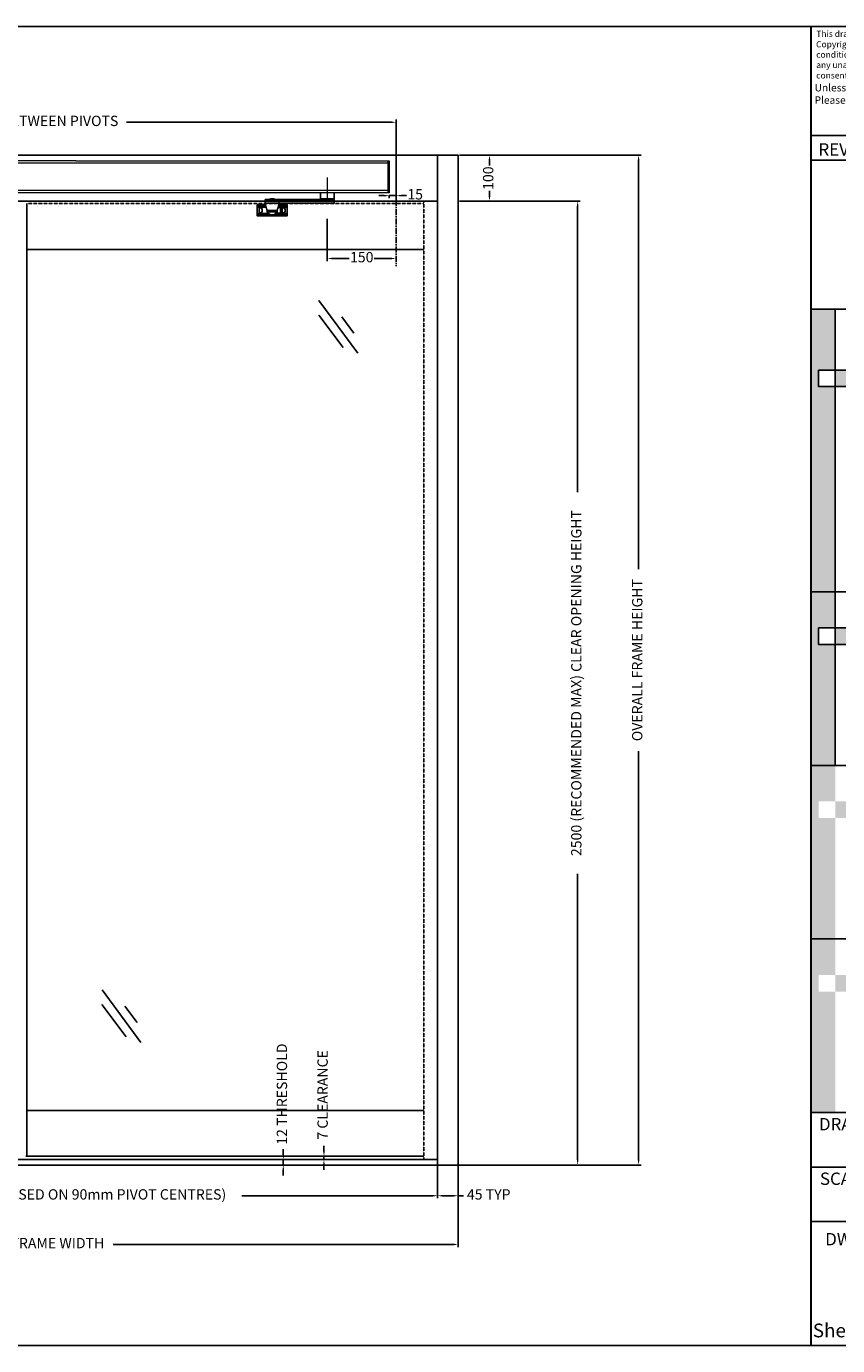
# Model space of a CAD drawing. Extents: x 1164 to 23743, y -44 to 3208.
# Drawn here: x 19638 to 21404, y -44 to 2829 of the extents above; entities that cross this region are included whole.
import ezdxf

# ---------------------------------------------------------------- set-up
doc = ezdxf.new("R2010")
doc.units = 0
doc.header["$PDMODE"] = 35
doc.header["$PDSIZE"] = 1
doc.linetypes.add('CENTERX2', pattern=[20.32, 12.7, -2.54, 2.54, -2.54])
doc.linetypes.add('HIDDEN', pattern=[0.375, 0.25, -0.125])
for name, color, linetype in [('1', 7, 'Continuous'), ('Backgrounds', 7, 'Continuous'), ('DORMAFRAME', 7, 'Continuous'), ('FRAME', 3, 'Continuous'), ('FRAMETEXT', 3, 'Continuous'), ('SINGLE-SLIDE-S90-RIGHT-GLASS-BARRIERS-A150LMF$0$1', 3, 'Continuous')]:
    doc.layers.add(name, color=color, linetype=linetype)
doc.styles.add('border', font='romand.shx')
doc.styles.add('FF-SINGLE-RIGHT-SG$0$ARIAL', font='ARIAL.TTF', dxfattribs={"oblique": 4})
doc.styles.add('ROMANS', font='romans', dxfattribs={"oblique": 4, "height": 60})
doc.styles.get("Standard").update_dxf_attribs({"font": 'ARIAL.TTF'})
doc.dimstyles.new('FF-SINGLE-RIGHT-SG$0$Elevation', dxfattribs={"dimscale": 4.5, "dimtxt": 2.5, "dimasz": 2.5, "dimexe": 1.25, "dimexo": 0.625, "dimtad": 0, "dimdec": 0, "dimtxsty": 'FF-SINGLE-RIGHT-SG$0$ARIAL', "dimcen": 2.5, "dimadec": 0, "dimazin": 0, "dimtfac": 1, "dimtdec": 0, "dimtmove": 0, "dimatfit": 3, "dimfxl": 0, "dimarcsym": 0})

# ---------------------------------------------------------------- blocks, each defined once
blk = doc.blocks.new('*D53')
at = {"color": 0, "lineweight": -2}
for p, q in [((20292.8, 2410.4), (20292.8, 2318.1)), ((20304.1, 2323.8), (20340.4, 2323.8)), ((20431.6, 2323.8), (20395.2, 2323.8)), ((20442.8, 2324.8), (20442.8, 2318.1))]:
    blk.add_line(p, q, dxfattribs=at)
at = {"color": 0}
for points in [[(20304.1, 2325.6), (20304.1, 2321.9), (20292.8, 2323.8)], [(20431.6, 2325.6), (20431.6, 2321.9), (20442.8, 2323.8)]]:
    blk.add_solid(points, dxfattribs=at)
at = {"layer": 'Defpoints', "color": 0}
for p in [(20292.8, 2413.2), (20442.8, 2327.6), (20442.8, 2323.8)]:
    blk.add_point(p, dxfattribs=at)
at = {"color": 0, "insert": (20367.8, 2323.8), "char_height": 22.5, "attachment_point": 5, "style": 'FF-SINGLE-RIGHT-SG$0$ARIAL'}
blk.add_mtext('150', dxfattribs=at)
blk = doc.blocks.new('*D55')
at = {"color": 0, "lineweight": -2}
for p, q in [((20416.6, 2460.6), (20405.3, 2460.6)), ((20427.8, 2460.7), (20427.8, 2455)), ((20427.8, 2460.6), (20442.8, 2460.6)), ((20442.8, 2460.6), (20442.8, 2455)), ((20454.1, 2460.6), (20465.3, 2460.6))]:
    blk.add_line(p, q, dxfattribs=at)
at = {"color": 0}
for points in [[(20416.6, 2462.5), (20416.6, 2458.7), (20427.8, 2460.6)], [(20454.1, 2462.5), (20454.1, 2458.7), (20442.8, 2460.6)]]:
    blk.add_solid(points, dxfattribs=at)
at = {"layer": 'Defpoints', "color": 0}
for p in [(20427.8, 2463.5), (20442.8, 2463.4), (20442.8, 2460.6)]:
    blk.add_point(p, dxfattribs=at)
at = {"color": 0, "insert": (20484.1, 2460.6), "char_height": 22.5, "attachment_point": 5, "style": 'FF-SINGLE-RIGHT-SG$0$ARIAL'}
blk.add_mtext('15', dxfattribs=at)
blk = doc.blocks.new('*D56')
at = {"color": 0, "lineweight": -2}
for p, q in [((18832.4, 2451.5), (18832.4, 2626.1)), ((18843.6, 2620.5), (19419.4, 2620.5)), ((20431.6, 2620.5), (19855.8, 2620.5)), ((20442.8, 2451.5), (20442.8, 2626.1))]:
    blk.add_line(p, q, dxfattribs=at)
at = {"color": 0}
for points in [[(18843.6, 2622.3), (18843.6, 2618.6), (18832.4, 2620.5)], [(20431.6, 2622.3), (20431.6, 2618.6), (20442.8, 2620.5)]]:
    blk.add_solid(points, dxfattribs=at)
at = {"layer": 'Defpoints', "color": 0}
for p in [(18832.4, 2620.5), (18832.4, 2448.7), (20442.8, 2448.7)]:
    blk.add_point(p, dxfattribs=at)
at = {"color": 0, "insert": (19637.6, 2620.5), "char_height": 22.5, "attachment_point": 5, "style": 'FF-SINGLE-RIGHT-SG$0$ARIAL'}
blk.add_mtext('MIN. 1450 BETWEEN PIVOTS', dxfattribs=at)
blk = doc.blocks.new('*D57')
at = {"color": 0, "lineweight": -2}
for p, q in [((18742.3, 346.9), (18742.3, 277.2)), ((20532.8, 346.9), (20532.8, 277.2)), ((18753.6, 282.8), (19168.4, 282.8)), ((20521.6, 282.8), (20106.8, 282.8))]:
    blk.add_line(p, q, dxfattribs=at)
at = {"color": 0}
for points in [[(18753.6, 284.7), (18753.6, 280.9), (18742.3, 282.8)], [(20521.6, 284.7), (20521.6, 280.9), (20532.8, 282.8)]]:
    blk.add_solid(points, dxfattribs=at)
at = {"layer": 'Defpoints', "color": 0}
for p in [(18742.3, 349.7), (20532.8, 349.7), (20532.8, 282.8)]:
    blk.add_point(p, dxfattribs=at)
at = {"color": 0, "insert": (19637.6, 282.8), "char_height": 22.5, "attachment_point": 5, "style": 'FF-SINGLE-RIGHT-SG$0$ARIAL'}
blk.add_mtext('JAMB TO JAMB 1630 MIN. (BASED ON 90mm PIVOT CENTRES)', dxfattribs=at)
blk = doc.blocks.new('*D81')
at = {"color": 0, "lineweight": -2}
for p, q in [((20197, 373), (20197, 384.2)), ((20218.7, 361.7), (20191.4, 361.7)), ((20218.7, 349.7), (20191.4, 349.7)), ((20197, 349.7), (20197, 361.7)), ((20197, 338.5), (20197, 327.2))]:
    blk.add_line(p, q, dxfattribs=at)
at = {"color": 0}
for points in [[(20195.1, 373), (20198.9, 373), (20197, 361.7)], [(20195.1, 338.5), (20198.9, 338.5), (20197, 349.7)]]:
    blk.add_solid(points, dxfattribs=at)
at = {"layer": 'Defpoints', "color": 0}
for p in [(20197, 361.7), (20221.5, 361.7), (20221.5, 349.7)]:
    blk.add_point(p, dxfattribs=at)
at = {"color": 0, "insert": (20197, 504.1), "char_height": 22.5, "attachment_point": 5, "rotation": 90, "style": 'FF-SINGLE-RIGHT-SG$0$ARIAL'}
blk.add_mtext('12 THRESHOLD', dxfattribs=at)
blk = doc.blocks.new('*D87')
at = {"color": 0, "lineweight": -2}
for p, q in [((20580.6, 2448.7), (20843.4, 2448.7)), ((20837.8, 2437.5), (20837.8, 1814.7)), ((20837.8, 361), (20837.8, 983.7)), ((20535.6, 349.7), (20843.4, 349.7))]:
    blk.add_line(p, q, dxfattribs=at)
at = {"color": 0}
for points in [[(20835.9, 2437.5), (20839.6, 2437.5), (20837.8, 2448.7)], [(20835.9, 361), (20839.6, 361), (20837.8, 349.7)]]:
    blk.add_solid(points, dxfattribs=at)
at = {"layer": 'Defpoints', "color": 0}
for p in [(20577.8, 2448.7), (20532.8, 349.7), (20837.8, 349.7)]:
    blk.add_point(p, dxfattribs=at)
at = {"color": 0, "insert": (20837.8, 1399.2), "char_height": 22.5, "attachment_point": 5, "rotation": 90, "style": 'FF-SINGLE-RIGHT-SG$0$ARIAL'}
blk.add_mtext('2500 (RECOMMENDED MAX) CLEAR OPENING HEIGHT', dxfattribs=at)
blk = doc.blocks.new('*D88')
at = {"color": 0, "lineweight": -2}
for p, q in [((20580.6, 2548.7), (20651.5, 2548.7)), ((20645.9, 2537.5), (20645.9, 2526.1)), ((20645.9, 2460), (20645.9, 2471.3)), ((20580.6, 2448.7), (20651.5, 2448.7))]:
    blk.add_line(p, q, dxfattribs=at)
at = {"color": 0}
for points in [[(20644, 2537.5), (20647.8, 2537.5), (20645.9, 2548.7)], [(20644, 2460), (20647.8, 2460), (20645.9, 2448.7)]]:
    blk.add_solid(points, dxfattribs=at)
at = {"layer": 'Defpoints', "color": 0}
for p in [(20577.8, 2548.7), (20645.9, 2548.7), (20577.8, 2448.7)]:
    blk.add_point(p, dxfattribs=at)
at = {"color": 0, "insert": (20645.9, 2498.7), "char_height": 22.5, "attachment_point": 5, "rotation": 90, "style": 'FF-SINGLE-RIGHT-SG$0$ARIAL'}
blk.add_mtext('100', dxfattribs=at)
blk = doc.blocks.new('*D89')
at = {"color": 0, "lineweight": -2}
for p, q in [((20285.5, 380), (20285.5, 391.2)), ((20312.6, 368.7), (20279.9, 368.7)), ((20312.1, 361.7), (20279.9, 361.7)), ((20285.5, 361.7), (20285.5, 368.7)), ((20285.5, 350.5), (20285.5, 339.2))]:
    blk.add_line(p, q, dxfattribs=at)
at = {"color": 0}
for points in [[(20283.6, 380), (20287.4, 380), (20285.5, 368.7)], [(20283.6, 350.5), (20287.4, 350.5), (20285.5, 361.7)]]:
    blk.add_solid(points, dxfattribs=at)
at = {"layer": 'Defpoints', "color": 0}
for p in [(20285.5, 368.7), (20314.9, 361.7), (20315.4, 368.7)]:
    blk.add_point(p, dxfattribs=at)
at = {"color": 0, "insert": (20285.5, 502.4), "char_height": 22.5, "attachment_point": 5, "rotation": 90, "style": 'FF-SINGLE-RIGHT-SG$0$ARIAL'}
blk.add_mtext('7 CLEARANCE', dxfattribs=at)
blk = doc.blocks.new('*D90')
at = {"color": 0, "lineweight": -2}
for p, q in [((20583.4, 2548.7), (20976.1, 2548.7)), ((20970.4, 2537.5), (20970.4, 1647.4)), ((20970.4, 361), (20970.4, 1251)), ((20580.6, 349.7), (20976.1, 349.7))]:
    blk.add_line(p, q, dxfattribs=at)
at = {"color": 0}
for points in [[(20968.6, 2537.5), (20972.3, 2537.5), (20970.4, 2548.7)], [(20968.6, 361), (20972.3, 361), (20970.4, 349.7)]]:
    blk.add_solid(points, dxfattribs=at)
at = {"layer": 'Defpoints', "color": 0}
for p in [(20580.6, 2548.7), (20970.4, 2548.7), (20577.8, 349.7)]:
    blk.add_point(p, dxfattribs=at)
at = {"color": 0, "insert": (20970.4, 1449.2), "char_height": 22.5, "attachment_point": 5, "rotation": 90, "style": 'FF-SINGLE-RIGHT-SG$0$ARIAL'}
blk.add_mtext('OVERALL FRAME HEIGHT', dxfattribs=at)
blk = doc.blocks.new('*D91')
at = {"color": 0, "lineweight": -2}
for p, q in [((18697.3, 346.9), (18697.3, 171.1)), ((20577.8, 346.9), (20577.8, 171.1)), ((18708.6, 176.7), (19448.2, 176.7)), ((20566.6, 176.7), (19826.9, 176.7))]:
    blk.add_line(p, q, dxfattribs=at)
at = {"color": 0}
for points in [[(18708.6, 178.6), (18708.6, 174.8), (18697.3, 176.7)], [(20566.6, 178.6), (20566.6, 174.8), (20577.8, 176.7)]]:
    blk.add_solid(points, dxfattribs=at)
at = {"layer": 'Defpoints', "color": 0}
for p in [(18697.3, 349.7), (20577.8, 349.7), (20577.8, 176.7)]:
    blk.add_point(p, dxfattribs=at)
at = {"color": 0, "insert": (19637.6, 176.7), "char_height": 22.5, "attachment_point": 5, "style": 'FF-SINGLE-RIGHT-SG$0$ARIAL'}
blk.add_mtext('OVERALL FRAME WIDTH', dxfattribs=at)
blk = doc.blocks.new('*D92')
at = {"color": 0, "lineweight": -2}
for p, q in [((20532.8, 344.1), (20532.8, 277.2)), ((20577.8, 344.1), (20577.8, 277.2)), ((20544.1, 282.8), (20566.6, 282.8)), ((20577.8, 282.8), (20589.1, 282.8))]:
    blk.add_line(p, q, dxfattribs=at)
at = {"color": 0}
for points in [[(20544.1, 284.7), (20544.1, 280.9), (20532.8, 282.8)], [(20566.6, 284.7), (20566.6, 280.9), (20577.8, 282.8)]]:
    blk.add_solid(points, dxfattribs=at)
at = {"layer": 'Defpoints', "color": 0}
for p in [(20532.8, 346.9), (20577.8, 346.9), (20577.8, 282.8)]:
    blk.add_point(p, dxfattribs=at)
at = {"color": 0, "insert": (20644.2, 282.8), "char_height": 22.5, "attachment_point": 5, "style": 'FF-SINGLE-RIGHT-SG$0$ARIAL'}
blk.add_mtext('45 TYP', dxfattribs=at)
blk = doc.blocks.new('#NewBorder3')
at = {"layer": 'Backgrounds'}
h = blk.add_hatch(color=256, dxfattribs=at)
h.paths.add_polyline_path([(839.22, -14), (827.19, -14), (827.19, -26.01), (839.22, -26.01)])
h.paths.add_polyline_path([(827.19, -26.01), (815.17, -26.01), (815.17, -14), (827.19, -14), (827.19, 30.3), (809.61, 30.3), (809.61, -174.9), (827.19, -174.9)])
h = blk.add_hatch(color=256, dxfattribs=at)
h.paths.add_polyline_path([(839.22, -201.08), (827.19, -201.08), (827.19, -213.1), (839.22, -213.1)])
h.paths.add_polyline_path([(827.19, -213.1), (815.17, -213.1), (815.17, -201.08), (827.19, -201.08), (827.19, -174.9), (809.61, -174.9), (809.61, -300.9), (827.19, -300.9)])
h = blk.add_hatch(color=256, dxfattribs=at)
h.paths.add_polyline_path([(839.22, -327.08), (827.19, -327.08), (827.19, -339.1), (839.22, -339.1)])
h.paths.add_polyline_path([(827.19, -339.1), (815.17, -339.1), (815.17, -327.08), (827.19, -327.08), (827.19, -300.9), (809.61, -300.9), (809.61, -426.9), (827.19, -426.9)])
h = blk.add_hatch(color=256, dxfattribs=at)
h.paths.add_polyline_path([(839.22, -453.08), (827.19, -453.08), (827.19, -465.1), (839.22, -465.1)])
h.paths.add_polyline_path([(827.19, -465.1), (815.17, -465.1), (815.17, -453.08), (827.19, -453.08), (827.19, -426.9), (809.61, -426.9), (809.61, -552.9), (827.19, -552.9)])
for points in [[(809.61, 30.3), (827.19, 30.3), (827.19, -174.9), (809.61, -174.9)], [(815.17, -14), (827.19, -14), (827.19, -26.01), (815.17, -26.01)], [(839.22, -14), (827.19, -14), (827.19, -26.01), (839.22, -26.01)], [(809.61, -174.9), (827.19, -174.9), (827.19, -300.9), (809.61, -300.9)], [(815.17, -201.08), (827.19, -201.08), (827.19, -213.1), (815.17, -213.1)], [(839.22, -201.08), (827.19, -201.08), (827.19, -213.1), (839.22, -213.1)]]:
    blk.add_lwpolyline(points, close=True, dxfattribs=at)
at = {"layer": 'DORMAFRAME', "color": 7}
for p, q in [((-320.79, 235.5), (1083.21, 235.5)), ((809.61, -722.1), (809.61, 235.5)), ((809.61, 156.3), (1083.21, 156.3)), ((809.61, 138.3), (1083.21, 138.3)), ((809.61, 30.3), (1083.21, 30.3)), ((809.61, -174.9), (1083.21, -174.9)), ((809.61, -300.9), (1083.21, -300.9)), ((809.61, -426.9), (1083.21, -426.9)), ((809.61, -552.9), (1083.21, -552.9)), ((809.61, -592.5), (1083.21, -592.5)), ((809.61, -632.1), (1083.21, -632.1)), ((-320.79, -722.1), (1083.21, -722.1))]:
    blk.add_line(p, q, dxfattribs=at)
at = {"layer": '1', "color": 7, "style": 'border'}
for s, p in [('This drawing is the property of DORMA UK Limited (Automatics Division).', (813.48, 227.84)), ('Copyright is reserved by them and the drawing is issued on the ', (813.32, 220.26)), ('condition that it is not copied, reproduced, retained or disclosed to ', (813.39, 212.76)), ('consent of DORMA UK Limited (Automatics Division).', (813.39, 197.68)), ('any unauthorised person, either wholly or in part without the written ', (813.4, 205.26))]:
    blk.add_text(s, height=4.5, dxfattribs=at).set_placement(p)
at = {"layer": '1', "color": 7, "insert": (812.25, 193.7), "char_height": 5.4, "width": 266.688, "attachment_point": 1, "style": 'border'}
blk.add_mtext('Unless otherwise stated, all dimensions are in millimetres.\\PPlease do not scale.', dxfattribs=at)
at = {"layer": 'Backgrounds', "insert": (810.95, -706.09), "char_height": 10, "width": 175.2437, "attachment_point": 1, "style": 'border'}
blk.add_mtext('Sheet:', dxfattribs=at)
at = {"layer": 'Backgrounds', "color": 7, "style": 'border'}
for tag, p in [('PROJECT1', (845.83, -336.68)), ('PROJECT2', (845.83, -352.87)), ('PROJECT3', (845.83, -369.06)), ('PROJECT4', (845.83, -385.25)), ('PROJECT5', (845.83, -401.44)), ('PROJECT6', (845.83, -417.63)), ('DRAWINGTITLE1', (847.95, -470.68)), ('DRAWINGTITLE2', (847.95, -486.87)), ('DRAWINGTITLE3', (847.95, -503.06)), ('DRAWINGTITLE4', (847.95, -519.26)), ('DRAWINGTITLE5', (847.95, -535.45))]:
    blk.add_attdef(tag, p, '', height=10, dxfattribs=at)
at = {"layer": 'Backgrounds', "color": 7, "style": 'border', "flags": 2}
blk.add_attdef('DRAWINGTITLE', (846.83, -451.42), '', height=10, dxfattribs=at)
at = {"layer": 'Backgrounds', "style": 'border'}
for tag, p in [('CURRENTREV', (984.47, -624.87)), ('DRAWINGNUMBER1', (829.04, -671.58)), ('DRAWINGNUMBER2', (829.04, -687.77)), ('SHEETXOFX', (864.16, -715.59))]:
    blk.add_attdef(tag, p, '', height=10, dxfattribs=at)
at = {"layer": 'DORMAFRAME', "color": 7, "style": 'ROMANS', "oblique": 4}
for s, p in [('DRAWN', (815.37, -565.86)), ('SCALE', (816.09, -605.46))]:
    blk.add_text(s, height=9, dxfattribs=at).set_placement(p)
at = {"layer": 'FRAME', "color": 7}
blk.add_text('REV', height=9, dxfattribs=at).set_placement((815, 141.68))
at = {"layer": 'FRAMETEXT', "color": 7, "style": 'ROMANS', "oblique": 4}
blk.add_text('DWG. NUMBER', height=9, dxfattribs=at).set_placement((819.92, -649.34))
blk = doc.blocks.new('SINGLE-SLIDE-S90-RIGHT-GLASS-BARRIERS-A150LMF$0$A$C13CF0AA3')
at = {"layer": 'SINGLE-SLIDE-S90-RIGHT-GLASS-BARRIERS-A150LMF$0$1'}
for p, q in [((141.3, 192), (0, 0)), ((58.2, 132.4), (14.5, 72.9)), ((141.7, 138), (53.3, 20.5))]:
    blk.add_line(p, q, dxfattribs=at)

msp = doc.modelspace()

# ---------------------------------------------------------------- linework, layer by layer
at = {"color": 7, "linetype": 'Continuous', "lineweight": 0}
for p, q in [((19745.2, 2536.8), (19529.8, 2536.8)), ((19529.8, 2531.8), (20425.2, 2531.8)), ((19745.2, 2536.8), (20425.2, 2536.8)), ((20425.2, 2531.8), (20425.2, 2536.8)), ((20425.2, 2471.8), (20425.2, 2531.8)), ((20292.7, 2499.8), (20292.7, 2451.8)), ((20425.2, 2471.8), (18849.8, 2471.8)), ((20425.2, 2466.8), (20425.2, 2471.8)), ((20425.2, 2466.8), (18849.8, 2466.8))]:
    msp.add_line(p, q, dxfattribs=at)
at = {"linetype": 'HIDDEN'}
for p, q in [((19638.8, 2443.7), (20502.8, 2443.7)), ((20502.8, 2448.7), (20502.8, 361.7))]:
    msp.add_line(p, q, dxfattribs=at)
for p, q in [((19638.8, 2443.7), (19638.8, 368.7)), ((20502.8, 2343.7), (19638.8, 2343.7)), ((20502.8, 468.7), (19638.8, 468.7)), ((20502.8, 368.7), (19636.8, 368.7)), ((19636.8, 368.7), (19691.8, 368.7)), ((20532.8, 361.7), (20532.8, 368.7))]:
    msp.add_line(p, q)
at = {"linetype": 'Continuous'}
for p, q in [((20187.4, 2452.3), (20157.8, 2452.3)), ((20157.8, 2444.3), (20157.8, 2452.3)), ((20157.8, 2444.3), (20187.4, 2444.3)), ((20187.7, 2444.2), (20157.8, 2444.2)), ((20307.4, 2452.3), (20187.4, 2452.3)), ((20187.4, 2444.3), (20187.4, 2452.3)), ((20187.4, 2444.3), (20307.4, 2444.3)), ((20187.8, 2444.2), (20187.7, 2444.2)), ((20277.7, 2453.5), (20277.7, 2466.8)), ((20307.4, 2453.5), (20277.7, 2453.5)), ((20278.9, 2452.3), (20277.7, 2453.5)), ((20307.7, 2453.5), (20306.5, 2452.3)), ((20307.7, 2453.5), (20307.4, 2453.5)), ((20307.4, 2452.3), (20307.4, 2444.3)), ((20307.7, 2452.3), (20307.4, 2452.3)), ((20307.4, 2444.3), (20307.7, 2444.3)), ((20307.7, 2466.8), (20307.7, 2453.4)), ((20307.7, 2452.3), (20307.7, 2444.3)), ((20158.3, 2440.9), (20140.2, 2440.9)), ((20140.2, 2440.6), (20140.2, 2437.7)), ((20140.2, 2437.7), (20140.2, 2435.9)), ((20140.2, 2435.9), (20140.2, 2421.4)), ((20159.4, 2435.9), (20140.2, 2435.9)), ((20140.2, 2421.4), (20140.2, 2419.5)), ((20140.2, 2421.4), (20164.5, 2421.4)), ((20140.2, 2419.5), (20140.2, 2416.6)), ((20140.3, 2419.5), (20140.3, 2421.4)), ((20140.3, 2419.5), (20140.3, 2416.6)), ((20158.8, 2438.4), (20140.5, 2438.4)), ((20141, 2418.9), (20140.5, 2418.9)), ((20141, 2416.4), (20140.5, 2416.4)), ((20140.9, 2440.9), (20140.9, 2438.4)), ((20140.9, 2418.9), (20140.9, 2416.4)), ((20153.7, 2418.9), (20141, 2418.9)), ((20141, 2418.9), (20141, 2416.4)), ((20153.7, 2416.4), (20141, 2416.4)), ((20144.6, 2426), (20144.6, 2431.2)), ((20150.9, 2431.2), (20150.9, 2426)), ((20167.7, 2418.9), (20153.7, 2418.9)), ((20153.7, 2418.9), (20153.7, 2416.4)), ((20153.7, 2416.4), (20191.8, 2416.4)), ((20191.8, 2416.4), (20153.7, 2416.4)), ((20183.3, 2428.4), (20162.2, 2428.4)), ((20162.9, 2427.2), (20163.7, 2427.2)), ((20163, 2426.6), (20163, 2426.6)), ((20163, 2426.6), (20172.8, 2426.6)), ((20163.3, 2425.4), (20172.8, 2425.4)), ((20164, 2427.2), (20181.4, 2427.2)), ((20166.3, 2420.6), (20166.8, 2420.6)), ((20166.8, 2420.6), (20166.9, 2420.6)), ((20172.8, 2426.6), (20182.6, 2426.6)), ((20172.8, 2425.4), (20182.2, 2425.4)), ((20177.8, 2418.9), (20191.8, 2418.9)), ((20178.6, 2420.6), (20178.8, 2420.6)), ((20178.8, 2420.6), (20179.3, 2420.6)), ((20179.8, 2427.2), (20179.8, 2426.6)), ((20181, 2421.4), (20205.2, 2421.4)), ((20181.4, 2427.2), (20181.5, 2427.2)), ((20181.8, 2427.2), (20182.7, 2427.2)), ((20189.9, 2422.4), (20182.5, 2422.4)), ((20183.3, 2428.4), (20183.3, 2428.4)), ((20185.8, 2434.9), (20189.9, 2434.9)), ((20205.2, 2435.9), (20186.1, 2435.9)), ((20191.8, 2438.4), (20186.7, 2438.4)), ((20191.8, 2440.9), (20187.2, 2440.9)), ((20189.9, 2434.9), (20191.7, 2434.9)), ((20191.7, 2422.4), (20189.9, 2422.4)), ((20204.5, 2440.9), (20191.8, 2440.9)), ((20191.8, 2440.9), (20191.8, 2438.4)), ((20204.5, 2438.4), (20191.8, 2438.4)), ((20191.8, 2418.9), (20204.5, 2418.9)), ((20191.8, 2418.9), (20191.8, 2416.4)), ((20191.8, 2416.4), (20204.5, 2416.4)), ((20194.6, 2426), (20194.6, 2431.2)), ((20200.9, 2431.2), (20200.9, 2426)), ((20205.1, 2440.9), (20204.5, 2440.9)), ((20204.5, 2440.9), (20204.5, 2438.4)), ((20205.1, 2438.4), (20204.5, 2438.4)), ((20204.5, 2418.9), (20205.1, 2418.9)), ((20204.5, 2418.9), (20204.5, 2416.4)), ((20204.5, 2416.4), (20205.1, 2416.4)), ((20205.2, 2440.6), (20205.2, 2437.7)), ((20205.2, 2435.9), (20205.2, 2437.7)), ((20205.2, 2421.4), (20205.2, 2435.9)), ((20205.2, 2419.5), (20205.2, 2421.4)), ((20205.2, 2419.5), (20205.2, 2416.6))]:
    msp.add_line(p, q, dxfattribs=at)
at = {"linetype": 'CENTERX2'}
msp.add_line((20442.8, 2451.2), (20442.8, 2307.1), dxfattribs=at)
for points in [[(18742.3, 2548.7), (20532.8, 2548.7), (20532.8, 2448.7), (18742.3, 2448.7)], [(20532.8, 349.7), (20577.8, 349.7), (20577.8, 2548.7), (20532.8, 2548.7)], [(18742.3, 349.7), (20532.8, 349.7), (20532.8, 361.7), (18742.3, 361.7)]]:
    msp.add_lwpolyline(points, close=True)
at = {"color": 7, "linetype": 'Continuous', "lineweight": 0}
msp.add_lwpolyline([(20427.7, 2466.8), (20425.2, 2466.8), (20425.2, 2536.8), (20427.7, 2536.8)], close=True, dxfattribs=at)
at = {"linetype": 'Continuous'}
for points in [[(20162.2, 2428.4), (20162, 2428.9, -0.00254), (20161.7, 2429.4, -0.002535), (20161.5, 2429.9, -0.002534), (20161.3, 2430.4, -0.002538), (20161.1, 2430.9, -0.002539), (20160.9, 2431.4, -0.00254), (20160.7, 2431.9, -0.002541), (20160.5, 2432.5, -0.002542), (20160.4, 2433, -0.002543), (20160.2, 2433.5, -0.002544), (20160, 2434, -0.002544), (20159.8, 2434.5, -0.002543), (20159.7, 2435.1, -0.002545), (20159.5, 2435.6, -0.00255), (20159.4, 2436.1, -0.002543), (20159.2, 2436.7, -0.002528), (20159.1, 2437.2, -0.002549), (20158.9, 2437.7, -0.0026), (20158.8, 2438.3, -0.002526), (20158.7, 2438.8, -0.00236), (20158.6, 2439.3, -0.002601), (20158.5, 2439.9, -0.003095), (20158.3, 2440.4, -0.002354), (20158.3, 2441, -0.000818), (20158.2, 2441.4, -0.003308), (20158.1, 2442, -0.005686), (20157.9, 2443, -0.002786), (20157.8, 2444.2, -0.001479)], [(20166.2, 2452.3), (20166.4, 2452.4, -0.002792), (20166.6, 2452.5, -0.002786), (20166.8, 2452.6, -0.002783), (20167, 2452.6, -0.002788), (20167.2, 2452.7, -0.00279), (20167.4, 2452.8, -0.002791), (20167.7, 2452.9, -0.002791), (20167.9, 2452.9, -0.002793), (20168.1, 2453, -0.002794), (20168.3, 2453.1, -0.002795), (20168.5, 2453.1, -0.002794), (20168.7, 2453.2, -0.002793), (20169, 2453.3, -0.002795), (20169.2, 2453.3, -0.0028), (20169.4, 2453.4, -0.002793), (20169.6, 2453.4, -0.002775), (20169.8, 2453.5, -0.002799), (20170.1, 2453.5, -0.002854), (20170.3, 2453.6, -0.002773), (20170.5, 2453.6, -0.00259), (20170.7, 2453.7, -0.002854), (20171, 2453.7, -0.003395), (20171.2, 2453.7, -0.002582), (20171.4, 2453.8, -0.000899), (20171.6, 2453.8, -0.003627), (20171.9, 2453.8, -0.006231), (20172.2, 2453.9, -0.003053), (20172.8, 2453.9, -0.001621)], [(20172.8, 2453.9), (20173, 2453.9, -0.002779), (20173.2, 2453.9, -0.002773), (20173.4, 2453.8, -0.002771), (20173.7, 2453.8, -0.002777), (20173.9, 2453.8, -0.00278), (20174.1, 2453.8, -0.002782), (20174.3, 2453.7, -0.002783), (20174.6, 2453.7, -0.002786), (20174.8, 2453.7, -0.002787), (20175, 2453.6, -0.002789), (20175.2, 2453.6, -0.00279), (20175.4, 2453.5, -0.00279), (20175.7, 2453.5, -0.002793), (20175.9, 2453.4, -0.002799), (20176.1, 2453.4, -0.002792), (20176.3, 2453.3, -0.002776), (20176.6, 2453.3, -0.0028), (20176.8, 2453.2, -0.002856), (20177, 2453.1, -0.002776), (20177.2, 2453.1, -0.002593), (20177.4, 2453, -0.002859), (20177.6, 2452.9, -0.003403), (20177.9, 2452.9, -0.002588), (20178.1, 2452.8, -0.000901), (20178.3, 2452.7, -0.003639), (20178.5, 2452.6, -0.006256), (20178.9, 2452.5, -0.003066), (20179.3, 2452.3, -0.001627)], [(20179, 2444.3), (20179, 2444.3, 0.005603), (20179, 2444.3, 0.005652), (20179, 2444.3, 0.005657), (20179, 2444.3, 0.005628), (20179, 2444.3, 0.005615), (20179, 2444.3, 0.005598), (20179, 2444.3, 0.005585), (20179, 2444.3, 0.005562), (20179, 2444.3, 0.005547), (20179.1, 2444.2, 0.005522), (20179.1, 2444.2, 0.005504), (20179.1, 2444.2, 0.005473), (20179.1, 2444.2, 0.005457), (20179.1, 2444.2, 0.005433), (20179.1, 2444.2, 0.005401), (20179.1, 2444.2, 0.005338), (20179.1, 2444.2, 0.005356), (20179.1, 2444.2, 0.005414), (20179.1, 2444.2, 0.005254), (20179.2, 2444.2, 0.004905), (20179.2, 2444.2, 0.005331), (20179.2, 2444.2, 0.006227), (20179.2, 2444.2, 0.004803), (20179.2, 2444.2, 0.001857), (20179.2, 2444.2, 0.006526), (20179.2, 2444.2, 0.011072), (20179.2, 2444.2, 0.005528), (20179.3, 2444.2, 0.002988)], [(20187.8, 2444.2), (20187.7, 2443.7, -0.002536), (20187.6, 2443.1, -0.002531), (20187.5, 2442.6, -0.002529), (20187.5, 2442, -0.002533), (20187.4, 2441.5, -0.002536), (20187.3, 2441, -0.002537), (20187.2, 2440.4, -0.002538), (20187.1, 2439.9, -0.002539), (20186.9, 2439.3, -0.00254), (20186.8, 2438.8, -0.002542), (20186.7, 2438.3, -0.002542), (20186.6, 2437.7, -0.002541), (20186.4, 2437.2, -0.002544), (20186.3, 2436.7, -0.002549), (20186.1, 2436.1, -0.002543), (20186, 2435.6, -0.002528), (20185.8, 2435.1, -0.002549), (20185.7, 2434.5, -0.0026), (20185.5, 2434, -0.002527), (20185.3, 2433.5, -0.00236), (20185.2, 2433, -0.002603), (20185, 2432.5, -0.003098), (20184.8, 2431.9, -0.002355), (20184.6, 2431.4, -0.000817), (20184.4, 2431, -0.003313), (20184.2, 2430.4, -0.005696), (20183.8, 2429.5, -0.00279), (20183.3, 2428.4, -0.00148)], [(20164, 2427.2), (20164, 2427.2, -0.004608), (20163.9, 2427.2, -0.004536), (20163.9, 2427.2, -0.004518), (20163.9, 2427.2, -0.004572), (20163.8, 2427.2, -0.004598), (20163.8, 2427.2, -0.004617), (20163.8, 2427.2, -0.00463), (20163.7, 2427.2, -0.004656), (20163.7, 2427.2, -0.004671), (20163.6, 2427.2, -0.004693), (20163.6, 2427.2, -0.004706), (20163.6, 2427.3, -0.004727), (20163.5, 2427.3, -0.004739), (20163.5, 2427.3, -0.004757), (20163.5, 2427.3, -0.004768), (20163.4, 2427.3, -0.004785), (20163.4, 2427.3, -0.004795), (20163.3, 2427.3, -0.004809), (20163.3, 2427.3, -0.004818), (20163.3, 2427.3, -0.00483), (20163.2, 2427.4, -0.004837), (20163.2, 2427.4, -0.004847), (20163.2, 2427.4, -0.004853), (20163.1, 2427.4, -0.004861), (20163.1, 2427.4, -0.004865), (20163.1, 2427.4, -0.004871), (20163, 2427.5, -0.004874), (20163, 2427.5, -0.004877), (20163, 2427.5, -0.004878), (20162.9, 2427.5, -0.004879), (20162.9, 2427.5, -0.004879), (20162.9, 2427.6, -0.004878), (20162.8, 2427.6, -0.004877), (20162.8, 2427.6, -0.004873), (20162.8, 2427.6, -0.00487), (20162.7, 2427.7, -0.004865), (20162.7, 2427.7, -0.00486), (20162.7, 2427.7, -0.004852), (20162.6, 2427.7, -0.004846), (20162.6, 2427.8, -0.004837), (20162.6, 2427.8, -0.004829), (20162.6, 2427.8, -0.004814), (20162.5, 2427.9, -0.004809), (20162.5, 2427.9, -0.004802), (20162.5, 2427.9, -0.004781), (20162.5, 2427.9, -0.004738), (20162.4, 2428, -0.004764), (20162.4, 2428, -0.004835), (20162.4, 2428, -0.004696), (20162.4, 2428.1, -0.004386), (20162.4, 2428.1, -0.004794), (20162.3, 2428.1, -0.005642), (20162.3, 2428.2, -0.004328), (20162.3, 2428.2, -0.001609), (20162.3, 2428.2, -0.005961), (20162.3, 2428.2, -0.010167), (20162.2, 2428.3, -0.005039), (20162.2, 2428.4, -0.002703)], [(20183.3, 2428.4), (20183.3, 2428.3, -0.004603), (20183.3, 2428.3, -0.004532), (20183.3, 2428.3, -0.004514), (20183.3, 2428.2, -0.004568), (20183.2, 2428.2, -0.004594), (20183.2, 2428.2, -0.004612), (20183.2, 2428.2, -0.004626), (20183.2, 2428.1, -0.004651), (20183.2, 2428.1, -0.004667), (20183.1, 2428.1, -0.004688), (20183.1, 2428, -0.004702), (20183.1, 2428, -0.004722), (20183.1, 2428, -0.004735), (20183.1, 2427.9, -0.004753), (20183, 2427.9, -0.004765), (20183, 2427.9, -0.004781), (20183, 2427.9, -0.004791), (20182.9, 2427.8, -0.004806), (20182.9, 2427.8, -0.004814), (20182.9, 2427.8, -0.004827), (20182.9, 2427.7, -0.004834), (20182.8, 2427.7, -0.004844), (20182.8, 2427.7, -0.00485), (20182.8, 2427.7, -0.004858), (20182.7, 2427.6, -0.004863), (20182.7, 2427.6, -0.004868), (20182.7, 2427.6, -0.004871), (20182.7, 2427.6, -0.004875), (20182.6, 2427.5, -0.004876), (20182.6, 2427.5, -0.004878), (20182.6, 2427.5, -0.004878), (20182.5, 2427.5, -0.004877), (20182.5, 2427.5, -0.004876), (20182.5, 2427.4, -0.004872), (20182.4, 2427.4, -0.00487), (20182.4, 2427.4, -0.004864), (20182.3, 2427.4, -0.00486), (20182.3, 2427.4, -0.004852), (20182.3, 2427.4, -0.004846), (20182.2, 2427.3, -0.004837), (20182.2, 2427.3, -0.004829), (20182.2, 2427.3, -0.004815), (20182.1, 2427.3, -0.00481), (20182.1, 2427.3, -0.004803), (20182.1, 2427.3, -0.004782), (20182, 2427.3, -0.00474), (20182, 2427.3, -0.004766), (20181.9, 2427.3, -0.004837), (20181.9, 2427.2, -0.004697), (20181.9, 2427.2, -0.004387), (20181.8, 2427.2, -0.004796), (20181.8, 2427.2, -0.005645), (20181.8, 2427.2, -0.004331), (20181.7, 2427.2, -0.00161), (20181.7, 2427.2, -0.005964), (20181.7, 2427.2, -0.010174), (20181.6, 2427.2, -0.005042), (20181.5, 2427.2, -0.002705)]]:
    msp.add_lwpolyline(points, format="xyb", dxfattribs=at)
for centre, radius, start, end in [((20147.7, 2431.2), 3.15, 0, 180), ((20147.7, 2426), 3.15, 180, 0), ((20172.7, 2428.6), 11, 176.2451, 248.3471), ((20172.8, 2428.6), 10, 185.7244, 187.9008), ((20172.8, 2428.6), 10, 187.9008, 191.537), ((20172.8, 2428.6), 10, 191.537, 198.7046), ((20172.8, 2428.6), 10, 198.7046, 270), ((20172.8, 2425.3), 8, 215.6591, 270), ((20172.8, 2428.6), 10, 270, 341.2954), ((20172.8, 2425.3), 8, 270, 324.3409), ((20172.7, 2428.6), 11, 292.0272, 0), ((20172.8, 2428.6), 10, 341.2954, 348.463), ((20172.8, 2428.6), 10, 348.463, 352.0989), ((20172.8, 2428.6), 10, 352.0989, 354.2723), ((20172.7, 2428.6), 11, 0, 3.5252), ((20172.7, 2428.6), 18.3, 339.9967, 20.0033), ((20172.7, 2428.6), 20, 0, 18.205), ((20172.7, 2428.6), 20, 341.7959, 0), ((20197.7, 2431.2), 3.15, 0, 180), ((20197.7, 2426), 3.15, 180, 0)]:
    msp.add_arc(centre, radius, start, end, dxfattribs=at)
for points in [[(20140.5, 2418.9), (20140.3, 2418.9), (20140.3, 2419.1), (20140.3, 2419.5)], [(20140.3, 2416.6), (20140.3, 2416.5), (20140.3, 2416.4), (20140.5, 2416.4)], [(20181.4, 2421.8), (20181.3, 2421.7), (20181.2, 2421.6), (20181.1, 2421.5)], [(20181.9, 2422.2), (20181.7, 2422.1), (20181.6, 2421.9), (20181.4, 2421.8)], [(20181.9, 2422.2), (20183.2, 2424), (20183.9, 2426.3), (20183.9, 2428.6)], [(20182.5, 2422.4), (20182.3, 2422.4), (20182.1, 2422.3), (20181.9, 2422.2)], [(20183.9, 2428.6), (20183.9, 2428.9), (20183.9, 2429.3), (20183.9, 2429.6)], [(20205.1, 2440.9), (20205.2, 2440.9), (20205.2, 2440.8), (20205.2, 2440.6)], [(20205.2, 2437.7), (20205.2, 2438.1), (20205.2, 2438.4), (20205.1, 2438.4)], [(20205.1, 2418.9), (20205.2, 2418.9), (20205.2, 2419.1), (20205.2, 2419.5)], [(20205.2, 2416.6), (20205.2, 2416.5), (20205.2, 2416.4), (20205.1, 2416.4)]]:
    msp.add_open_spline(points, degree=3, dxfattribs=at)
msp.add_open_spline([(20161.6, 2429.7), (20161.6, 2429.3), (20161.4, 2426.7), (20162.3, 2424), (20163.6, 2422.2)], degree=3, knots=[0.005805288, 0.005805288, 0.005805288, 0.005805288, 0.006870084, 0.013750184, 0.013750184, 0.013750184, 0.013750184], dxfattribs=at)
at = {"layer": 'Defpoints'}
msp.add_lwpolyline([(17954.6, 2829.2), (21345.8, 2829.2), (21345.8, -43.6), (17954.6, -43.6)], close=True, dxfattribs=at)

# ---------------------------------------------------------------- block references
at = {"xscale": 3, "yscale": 3, "zscale": 3}
msp.add_blockref('#NewBorder3', (18916.9, 2122.7), dxfattribs=at)
at = {"linetype": 'Continuous', "xscale": -0.6000000000058208, "yscale": 0.6000000000001364, "zscale": 0.6000000000000001}
for p in [(20359.5, 2117.3), (19887.3, 616.3)]:
    msp.add_blockref('SINGLE-SLIDE-S90-RIGHT-GLASS-BARRIERS-A150LMF$0$A$C13CF0AA3', p, dxfattribs=at)

# ---------------------------------------------------------------- dimensions: what is measured, and where the dimension line sits
for base, p1, p2, text, picture, middle in [((18832.4, 2620.5), (20442.8, 2448.7), (18832.4, 2448.7), 'MIN. 1450 BETWEEN PIVOTS', '*D56', (19637.6, 2620.5)), ((20532.8, 282.8), (18742.3, 349.7), (20532.8, 349.7), 'JAMB TO JAMB 1630 MIN. (BASED ON 90mm PIVOT CENTRES)', '*D57', (19637.6, 282.8)), ((20577.8, 176.7), (18697.3, 349.7), (20577.8, 349.7), 'OVERALL FRAME WIDTH', '*D91', (19637.6, 176.7)), ((20577.8, 282.8), (20532.8, 346.9), (20577.8, 346.9), '<> TYP', '*D92', (20644.2, 282.8))]:
    dim = msp.add_linear_dim(base=base, p1=p1, p2=p2, text=text, dimstyle='FF-SINGLE-RIGHT-SG$0$Elevation', override={"dimtxt": 5})
    dim.commit()
    dim.dimension.update_dxf_attribs({"geometry": picture, "text_midpoint": middle})
for base, p1, p2, angle, picture, middle in [((20645.9, 2548.7), (20577.8, 2448.7), (20577.8, 2548.7), 90, '*D88', (20645.9, 2498.7)), ((20442.8, 2460.6), (20427.8, 2463.5), (20442.8, 2463.4), 180, '*D55', (20484.1, 2460.6)), ((20442.8, 2323.8), (20292.8, 2413.2), (20442.8, 2327.6), 180, '*D53', (20367.8, 2323.8))]:
    dim = msp.add_linear_dim(base=base, p1=p1, p2=p2, angle=angle, dimstyle='FF-SINGLE-RIGHT-SG$0$Elevation', override={"dimtxt": 5})
    dim.commit()
    dim.dimension.update_dxf_attribs({"geometry": picture, "text_midpoint": middle})
for base, p1, p2, text, picture, middle in [((20970.4, 2548.7), (20577.8, 349.7), (20580.6, 2548.7), 'OVERALL FRAME HEIGHT', '*D90', (20970.4, 1449.2)), ((20837.8, 349.7), (20577.8, 2448.7), (20532.8, 349.7), '2500 (RECOMMENDED MAX) CLEAR OPENING HEIGHT', '*D87', (20837.8, 1399.2)), ((20197, 361.7), (20221.5, 349.7), (20221.5, 361.7), '<> THRESHOLD', '*D81', (20197, 504.1)), ((20285.5, 368.7), (20314.9, 361.7), (20315.4, 368.7), '<> CLEARANCE', '*D89', (20285.5, 502.4))]:
    dim = msp.add_linear_dim(base=base, p1=p1, p2=p2, angle=90, text=text, dimstyle='FF-SINGLE-RIGHT-SG$0$Elevation', override={"dimtxt": 5})
    dim.commit()
    dim.dimension.update_dxf_attribs({"geometry": picture, "text_midpoint": middle})

doc.saveas('drawing.dxf')
